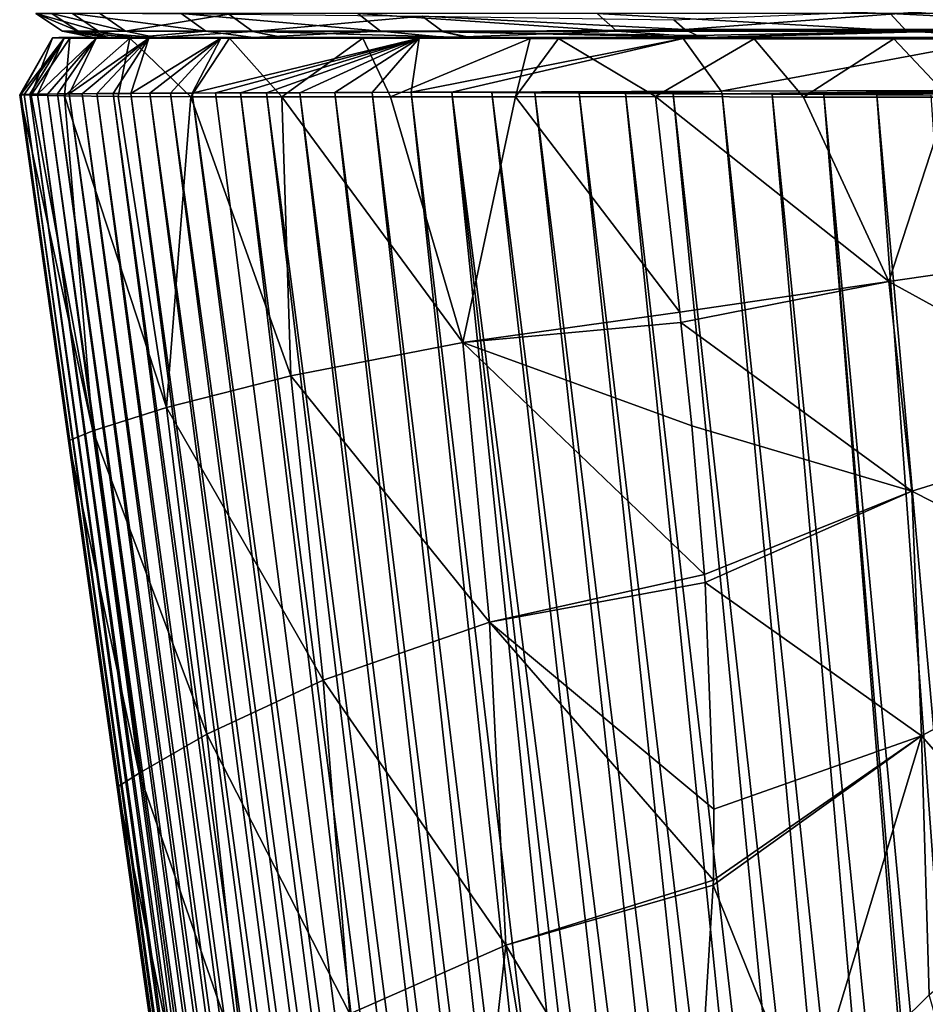
# Model space of a CAD drawing. Units: millimetres. Extents: x -200 to 110, y -96 to 131.
# Drawn here: x -26 to -15, y -26 to -14 of the extents above; entities that cross this region are included whole.
import ezdxf

# ---------------------------------------------------------------- set-up
doc = ezdxf.new("R2010")
doc.units = ezdxf.units.MM
doc.header["$LTSCALE"] = 65.185185
for name, color, linetype in [('275', 7, 'CONTINUOUS'), ('276', 7, 'CONTINUOUS'), ('278', 7, 'CONTINUOUS'), ('279', 7, 'CONTINUOUS'), ('280', 7, 'CONTINUOUS'), ('281', 7, 'CONTINUOUS'), ('316', 7, 'CONTINUOUS'), ('317', 7, 'CONTINUOUS'), ('43', 7, 'CONTINUOUS'), ('46', 7, 'CONTINUOUS'), ('47', 7, 'CONTINUOUS'), ('48', 7, 'CONTINUOUS')]:
    doc.layers.add(name, color=color, linetype=linetype)

msp = doc.modelspace()

# ---------------------------------------------------------------- linework, layer by layer
at = {"layer": '275', "color": 7, "linetype": 'Continuous'}
for points in [[(-26.403, -14.698, 0.023), (-26.389, -14.696, -0.819), (-25.808, -18.918, 1.358), (-26.403, -14.698, 0.023)], [(-26.389, -14.696, -0.819), (-26.349, -14.695, -1.661), (-21.671, -48.047, 9.516), (-26.389, -14.696, -0.819)], [(-25.808, -18.918, 1.358), (-26.389, -14.696, -0.819), (-25.214, -23.135, 2.694), (-25.808, -18.918, 1.358)], [(-25.214, -23.135, 2.694), (-26.389, -14.696, -0.819), (-24.62, -27.355, 4.031), (-25.214, -23.135, 2.694)], [(-24.62, -27.355, 4.031), (-26.389, -14.696, -0.819), (-24.028, -31.563, 5.365), (-24.62, -27.355, 4.031)], [(-24.028, -31.563, 5.365), (-26.389, -14.696, -0.819), (-23.441, -35.731, 6.685), (-24.028, -31.563, 5.365)], [(-23.441, -35.731, 6.685), (-26.389, -14.696, -0.819), (-22.853, -39.911, 8.009), (-23.441, -35.731, 6.685)], [(-22.853, -39.911, 8.009), (-26.389, -14.696, -0.819), (-22.265, -44.089, 9.333), (-22.853, -39.911, 8.009)], [(-22.265, -44.089, 9.333), (-26.389, -14.696, -0.819), (-21.68, -48.246, 10.65), (-22.265, -44.089, 9.333)], [(-21.68, -48.246, 10.65), (-26.389, -14.696, -0.819), (-21.683, -48.148, 10.093), (-21.68, -48.246, 10.65)], [(-21.683, -48.148, 10.093), (-26.389, -14.696, -0.819), (-21.671, -48.047, 9.516), (-21.683, -48.148, 10.093)], [(-26.349, -14.695, -1.661), (-26.281, -14.693, -2.504), (-21.641, -47.942, 8.92), (-26.349, -14.695, -1.661)], [(-21.671, -48.047, 9.516), (-26.349, -14.695, -1.661), (-21.641, -47.942, 8.92), (-21.671, -48.047, 9.516)], [(-26.281, -14.693, -2.504), (-26.187, -14.692, -3.345), (-21.592, -47.833, 8.306), (-26.281, -14.693, -2.504)], [(-21.641, -47.942, 8.92), (-26.281, -14.693, -2.504), (-21.592, -47.833, 8.306), (-21.641, -47.942, 8.92)], [(-26.187, -14.692, -3.345), (-26.065, -14.69, -4.184), (-21.523, -47.721, 7.675), (-26.187, -14.692, -3.345)], [(-21.592, -47.833, 8.306), (-26.187, -14.692, -3.345), (-21.523, -47.721, 7.675), (-21.592, -47.833, 8.306)], [(-26.065, -14.69, -4.184), (-25.942, -14.689, -4.881), (-21.448, -47.625, 7.137), (-26.065, -14.69, -4.184)], [(-21.523, -47.721, 7.675), (-26.065, -14.69, -4.184), (-21.448, -47.625, 7.137), (-21.523, -47.721, 7.675)], [(-25.942, -14.689, -4.881), (-25.801, -14.688, -5.577), (-21.357, -47.527, 6.586), (-25.942, -14.689, -4.881)], [(-21.448, -47.625, 7.137), (-25.942, -14.689, -4.881), (-21.357, -47.527, 6.586), (-21.448, -47.625, 7.137)], [(-25.801, -14.688, -5.577), (-25.641, -14.686, -6.27), (-21.247, -47.427, 6.023), (-25.801, -14.688, -5.577)], [(-21.357, -47.527, 6.586), (-25.801, -14.688, -5.577), (-21.247, -47.427, 6.023), (-21.357, -47.527, 6.586)], [(-25.641, -14.686, -6.27), (-25.462, -14.685, -6.958), (-21.118, -47.326, 5.448), (-25.641, -14.686, -6.27)], [(-21.247, -47.427, 6.023), (-25.641, -14.686, -6.27), (-21.118, -47.326, 5.448), (-21.247, -47.427, 6.023)], [(-25.462, -14.685, -6.958), (-25.265, -14.684, -7.641), (-20.969, -47.223, 4.864), (-25.462, -14.685, -6.958)], [(-21.118, -47.326, 5.448), (-25.462, -14.685, -6.958), (-20.969, -47.223, 4.864), (-21.118, -47.326, 5.448)], [(-25.265, -14.684, -7.641), (-25.05, -14.682, -8.316), (-20.798, -47.12, 4.269), (-25.265, -14.684, -7.641)], [(-20.969, -47.223, 4.864), (-25.265, -14.684, -7.641), (-20.798, -47.12, 4.269), (-20.969, -47.223, 4.864)], [(-25.05, -14.682, -8.316), (-24.817, -14.681, -8.984), (-20.604, -47.014, 3.664), (-25.05, -14.682, -8.316)], [(-20.798, -47.12, 4.269), (-25.05, -14.682, -8.316), (-20.604, -47.014, 3.664), (-20.798, -47.12, 4.269)], [(-24.817, -14.681, -8.984), (-24.567, -14.68, -9.644), (-20.386, -46.908, 3.05), (-24.817, -14.681, -8.984)], [(-20.604, -47.014, 3.664), (-24.817, -14.681, -8.984), (-20.386, -46.908, 3.05), (-20.604, -47.014, 3.664)], [(-24.567, -14.68, -9.644), (-24.3, -14.678, -10.296), (-20.141, -46.8, 2.425), (-24.567, -14.68, -9.644)], [(-20.386, -46.908, 3.05), (-24.567, -14.68, -9.644), (-20.141, -46.8, 2.425), (-20.386, -46.908, 3.05)], [(-24.3, -14.678, -10.296), (-24.016, -14.677, -10.941), (-19.869, -46.692, 1.794), (-24.3, -14.678, -10.296)], [(-20.141, -46.8, 2.425), (-24.3, -14.678, -10.296), (-19.869, -46.692, 1.794), (-20.141, -46.8, 2.425)], [(-24.016, -14.677, -10.941), (-23.714, -14.676, -11.579), (-19.869, -46.692, 1.794), (-24.016, -14.677, -10.941)], [(-23.714, -14.676, -11.579), (-23.395, -14.674, -12.209), (-19.569, -46.583, 1.158), (-23.714, -14.676, -11.579)], [(-19.869, -46.692, 1.794), (-23.714, -14.676, -11.579), (-19.569, -46.583, 1.158), (-19.869, -46.692, 1.794)], [(-23.395, -14.674, -12.209), (-22.99, -14.673, -12.953), (-19.243, -46.474, 0.522), (-23.395, -14.674, -12.209)], [(-19.569, -46.583, 1.158), (-23.395, -14.674, -12.209), (-19.243, -46.474, 0.522), (-19.569, -46.583, 1.158)], [(-22.99, -14.673, -12.953), (-22.561, -14.671, -13.685), (-18.941, -46.381, -0.021), (-22.99, -14.673, -12.953)], [(-19.243, -46.474, 0.522), (-22.99, -14.673, -12.953), (-18.941, -46.381, -0.021), (-19.243, -46.474, 0.522)], [(-22.561, -14.671, -13.685), (-22.109, -14.67, -14.403), (-18.615, -46.288, -0.57), (-22.561, -14.671, -13.685)], [(-18.941, -46.381, -0.021), (-22.561, -14.671, -13.685), (-18.615, -46.288, -0.57), (-18.941, -46.381, -0.021)], [(-22.109, -14.67, -14.403), (-21.633, -14.668, -15.107), (-18.265, -46.195, -1.117), (-22.109, -14.67, -14.403)], [(-18.615, -46.288, -0.57), (-22.109, -14.67, -14.403), (-18.265, -46.195, -1.117), (-18.615, -46.288, -0.57)], [(-21.633, -14.668, -15.107), (-21.135, -14.666, -15.795), (-17.896, -46.103, -1.657), (-21.633, -14.668, -15.107)], [(-18.265, -46.195, -1.117), (-21.633, -14.668, -15.107), (-17.896, -46.103, -1.657), (-18.265, -46.195, -1.117)], [(-21.135, -14.666, -15.795), (-20.651, -14.67, -16.417), (-17.12, -45.929, -2.687), (-21.135, -14.666, -15.795)], [(-17.896, -46.103, -1.657), (-21.135, -14.666, -15.795), (-17.513, -46.014, -2.182), (-17.896, -46.103, -1.657)], [(-17.513, -46.014, -2.182), (-21.135, -14.666, -15.795), (-17.12, -45.929, -2.687), (-17.513, -46.014, -2.182)], [(-20.651, -14.67, -16.417), (-20.127, -14.674, -17.051), (-16.715, -45.846, -3.177), (-20.651, -14.67, -16.417)], [(-17.12, -45.929, -2.687), (-20.651, -14.67, -16.417), (-16.715, -45.846, -3.177), (-17.12, -45.929, -2.687)], [(-20.127, -14.674, -17.051), (-19.583, -14.678, -17.668), (-16.296, -45.765, -3.653), (-20.127, -14.674, -17.051)], [(-16.715, -45.846, -3.177), (-20.127, -14.674, -17.051), (-16.296, -45.765, -3.653), (-16.715, -45.846, -3.177)], [(-19.583, -14.678, -17.668), (-19.021, -14.682, -18.268), (-15.866, -45.688, -4.113), (-19.583, -14.678, -17.668)], [(-16.296, -45.765, -3.653), (-19.583, -14.678, -17.668), (-15.866, -45.688, -4.113), (-16.296, -45.765, -3.653)], [(-19.021, -14.682, -18.268), (-18.441, -14.686, -18.848), (-15.431, -45.614, -4.552), (-19.021, -14.682, -18.268)], [(-15.866, -45.688, -4.113), (-19.021, -14.682, -18.268), (-15.431, -45.614, -4.552), (-15.866, -45.688, -4.113)], [(-18.441, -14.686, -18.848), (-17.844, -14.689, -19.41), (-14.996, -45.544, -4.967), (-18.441, -14.686, -18.848)], [(-15.431, -45.614, -4.552), (-18.441, -14.686, -18.848), (-14.996, -45.544, -4.967), (-15.431, -45.614, -4.552)], [(-17.844, -14.689, -19.41), (-17.231, -14.693, -19.953), (-14.564, -45.479, -5.356), (-17.844, -14.689, -19.41)], [(-14.996, -45.544, -4.967), (-17.844, -14.689, -19.41), (-14.564, -45.479, -5.356), (-14.996, -45.544, -4.967)], [(-17.231, -14.693, -19.953), (-16.602, -14.696, -20.475), (-14.137, -45.418, -5.721), (-17.231, -14.693, -19.953)], [(-14.564, -45.479, -5.356), (-17.231, -14.693, -19.953), (-14.137, -45.418, -5.721), (-14.564, -45.479, -5.356)], [(-16.602, -14.696, -20.475), (-15.958, -14.699, -20.978), (-13.711, -45.36, -6.066), (-16.602, -14.696, -20.475)], [(-14.137, -45.418, -5.721), (-16.602, -14.696, -20.475), (-14.042, -45.405, -5.799), (-14.137, -45.418, -5.721)], [(-14.042, -45.405, -5.799), (-16.602, -14.696, -20.475), (-13.711, -45.36, -6.066), (-14.042, -45.405, -5.799)], [(-15.958, -14.699, -20.978), (-15.298, -14.702, -21.459), (-13.214, -45.297, -6.446), (-15.958, -14.699, -20.978)], [(-13.711, -45.36, -6.066), (-15.958, -14.699, -20.978), (-13.214, -45.297, -6.446), (-13.711, -45.36, -6.066)]]:
    msp.add_3dface(points, dxfattribs=at)
at = {"layer": '276', "color": 7, "linetype": 'Continuous'}
for points in [[(-26.003, -14.006, -0.18), (-25.927, -14, -0.166), (-25.862, -14.007, -2.718), (-26.003, -14.006, -0.18)], [(-25.862, -14.007, -2.718), (-25.927, -14, -0.166), (-25.777, -14, -2.746), (-25.862, -14.007, -2.718)], [(-25.471, -14.007, -5.239), (-25.862, -14.007, -2.718), (-25.777, -14, -2.746), (-25.471, -14.007, -5.239)], [(-25.379, -14, -5.279), (-25.471, -14.007, -5.239), (-25.777, -14, -2.746), (-25.379, -14, -5.279)], [(-24.83, -14.007, -7.724), (-25.471, -14.007, -5.239), (-25.379, -14, -5.279), (-24.83, -14.007, -7.724)], [(-24.73, -14, -7.772), (-24.83, -14.007, -7.724), (-25.379, -14, -5.279), (-24.73, -14, -7.772)], [(-23.953, -14.007, -10.123), (-24.83, -14.007, -7.724), (-24.73, -14, -7.772), (-23.953, -14.007, -10.123)], [(-23.842, -14, -10.174), (-23.953, -14.007, -10.123), (-24.73, -14, -7.772), (-23.842, -14, -10.174)], [(-21.536, -14.008, -14.575), (-23.953, -14.007, -10.123), (-22.719, -14, -12.477), (-21.536, -14.008, -14.575)], [(-22.719, -14, -12.477), (-23.953, -14.007, -10.123), (-23.842, -14, -10.174), (-22.719, -14, -12.477)], [(-21.373, -14, -14.655), (-21.536, -14.008, -14.575), (-22.719, -14, -12.477), (-21.373, -14, -14.655)], [(-18.319, -14.011, -18.459), (-21.536, -14.008, -14.575), (-19.817, -14, -16.693), (-18.319, -14.011, -18.459)], [(-19.817, -14, -16.693), (-21.536, -14.008, -14.575), (-21.373, -14, -14.655), (-19.817, -14, -16.693)], [(-18.057, -14, -18.573), (-18.319, -14.011, -18.459), (-19.817, -14, -16.693), (-18.057, -14, -18.573)], [(-14.413, -14.014, -21.649), (-18.319, -14.011, -18.459), (-16.124, -14, -20.266), (-14.413, -14.014, -21.649)], [(-16.124, -14, -20.266), (-18.319, -14.011, -18.459), (-18.057, -14, -18.573), (-16.124, -14, -20.266)], [(-14.026, -14, -21.765), (-14.413, -14.014, -21.649), (-16.124, -14, -20.266), (-14.026, -14, -21.765)], [(-20.651, -14.67, -16.417), (-21.135, -14.666, -15.795), (-17.853, -14.655, -19.419), (-20.651, -14.67, -16.417)], [(-20.127, -14.674, -17.051), (-20.651, -14.67, -16.417), (-17.853, -14.655, -19.419), (-20.127, -14.674, -17.051)], [(-19.583, -14.678, -17.668), (-20.127, -14.674, -17.051), (-17.853, -14.655, -19.419), (-19.583, -14.678, -17.668)], [(-19.021, -14.682, -18.268), (-19.583, -14.678, -17.668), (-17.853, -14.655, -19.419), (-19.021, -14.682, -18.268)], [(-18.441, -14.686, -18.848), (-19.021, -14.682, -18.268), (-17.853, -14.655, -19.419), (-18.441, -14.686, -18.848)], [(-17.844, -14.689, -19.41), (-18.441, -14.686, -18.848), (-17.853, -14.655, -19.419), (-17.844, -14.689, -19.41)], [(-13.985, -14.643, -22.357), (-17.844, -14.689, -19.41), (-17.853, -14.655, -19.419), (-13.985, -14.643, -22.357)], [(-17.231, -14.693, -19.953), (-17.844, -14.689, -19.41), (-13.985, -14.643, -22.357), (-17.231, -14.693, -19.953)], [(-16.602, -14.696, -20.475), (-17.231, -14.693, -19.953), (-13.985, -14.643, -22.357), (-16.602, -14.696, -20.475)], [(-15.958, -14.699, -20.978), (-16.602, -14.696, -20.475), (-13.985, -14.643, -22.357), (-15.958, -14.699, -20.978)], [(-15.298, -14.702, -21.459), (-15.958, -14.699, -20.978), (-13.985, -14.643, -22.357), (-15.298, -14.702, -21.459)]]:
    msp.add_3dface(points, dxfattribs=at)
at = {"layer": '278', "color": 7, "linetype": 'Continuous'}
for points in [[(-25.927, -14, -0.166), (-26.003, -14.006, -0.18), (-25.793, -14.007, 3.309), (-25.927, -14, -0.166)], [(-25.587, -14, 4.191), (-25.927, -14, -0.166), (-25.793, -14.007, 3.309), (-25.587, -14, 4.191)], [(-25.062, -14.007, 6.935), (-25.587, -14, 4.191), (-25.793, -14.007, 3.309), (-25.062, -14.007, 6.935)], [(-24.495, -14, 8.483), (-25.587, -14, 4.191), (-25.062, -14.007, 6.935), (-24.495, -14, 8.483)], [(-23.846, -14.008, 10.374), (-24.495, -14, 8.483), (-25.062, -14.007, 6.935), (-23.846, -14.008, 10.374)], [(-22.654, -14, 12.58), (-24.495, -14, 8.483), (-23.846, -14.008, 10.374), (-22.654, -14, 12.58)], [(-22.223, -14.01, 13.507), (-22.654, -14, 12.58), (-23.846, -14.008, 10.374), (-22.223, -14.01, 13.507)], [(-21.396, -14, 14.599), (-22.654, -14, 12.58), (-22.223, -14.01, 13.507), (-21.396, -14, 14.599)], [(-20.182, -14.013, 16.404), (-21.396, -14, 14.599), (-22.223, -14.01, 13.507), (-20.182, -14.013, 16.404)], [(-19.972, -14, 16.483), (-21.396, -14, 14.599), (-20.182, -14.013, 16.404), (-19.972, -14, 16.483)], [(-19.837, -14.014, 16.819), (-19.972, -14, 16.483), (-20.182, -14.013, 16.404), (-19.837, -14.014, 16.819)], [(-18.38, -14, 18.234), (-19.972, -14, 16.483), (-19.837, -14.014, 16.819), (-18.38, -14, 18.234)], [(-16.606, -14.013, 20.001), (-18.38, -14, 18.234), (-19.837, -14.014, 16.819), (-16.606, -14.013, 20.001)], [(-16.606, -14.013, 20.001), (-19.837, -14.014, 16.819), (-17.452, -14.015, 19.284), (-16.606, -14.013, 20.001)], [(-16.654, -14, 19.818), (-18.38, -14, 18.234), (-16.606, -14.013, 20.001), (-16.654, -14, 19.818)], [(-15.751, -14.017, 20.698), (-16.606, -14.013, 20.001), (-17.452, -14.015, 19.284), (-15.751, -14.017, 20.698)], [(-14.798, -14, 21.232), (-16.654, -14, 19.818), (-16.606, -14.013, 20.001), (-14.798, -14, 21.232)], [(-12.905, -14.013, 22.55), (-14.798, -14, 21.232), (-16.606, -14.013, 20.001), (-12.905, -14.013, 22.55)], [(-12.905, -14.013, 22.55), (-16.606, -14.013, 20.001), (-13.809, -14.02, 22.043), (-12.905, -14.013, 22.55)], [(-13.809, -14.02, 22.043), (-16.606, -14.013, 20.001), (-15.751, -14.017, 20.698), (-13.809, -14.02, 22.043)]]:
    msp.add_3dface(points, dxfattribs=at)
at = {"layer": '279', "color": 7, "linetype": 'Continuous'}
msp.add_3dface([(-16.816, -27.146, 22.235), (-14.744, -27.697, 25.282), (-15.319, -25.667, 23.457), (-16.816, -27.146, 22.235)], dxfattribs=at)
at = {"layer": '280', "color": 7, "linetype": 'Continuous'}
for points in [[(-16.849, -14.727, 20.349), (-18.655, -14.72, 18.702), (-15.81, -16.973, 21.408), (-16.849, -14.727, 20.349)], [(-15.81, -16.973, 21.408), (-18.655, -14.72, 18.702), (-18.359, -17.349, 19.163), (-15.81, -16.973, 21.408)], [(-15.079, -14.728, 21.695), (-16.849, -14.727, 20.349), (-15.81, -16.973, 21.408), (-15.079, -14.728, 21.695)], [(-12.991, -16.564, 23.276), (-15.079, -14.728, 21.695), (-15.81, -16.973, 21.408), (-12.991, -16.564, 23.276)], [(-12.991, -16.564, 23.276), (-15.81, -16.973, 21.408), (-12.736, -18.663, 23.744), (-12.991, -16.564, 23.276)], [(-18.345, -17.472, 19.178), (-15.81, -16.973, 21.408), (-18.359, -17.349, 19.163), (-18.345, -17.472, 19.178)], [(-15.81, -16.973, 21.408), (-18.345, -17.472, 19.178), (-15.532, -19.528, 21.81), (-15.81, -16.973, 21.408)], [(-12.736, -18.663, 23.744), (-15.81, -16.973, 21.408), (-15.532, -19.528, 21.81), (-12.736, -18.663, 23.744)], [(-15.532, -19.528, 21.81), (-18.345, -17.472, 19.178), (-18.212, -18.734, 19.31), (-15.532, -19.528, 21.81)], [(-12.736, -18.663, 23.744), (-15.532, -19.528, 21.81), (-12.608, -21.014, 24.348), (-12.736, -18.663, 23.744)], [(-18.057, -20.546, 19.494), (-15.532, -19.528, 21.81), (-18.212, -18.734, 19.31), (-18.057, -20.546, 19.494)], [(-18.05, -20.643, 19.504), (-15.532, -19.528, 21.81), (-18.057, -20.546, 19.494), (-18.05, -20.643, 19.504)], [(-15.532, -19.528, 21.81), (-18.05, -20.643, 19.504), (-15.414, -22.511, 22.373), (-15.532, -19.528, 21.81)], [(-12.608, -21.014, 24.348), (-15.532, -19.528, 21.81), (-15.414, -22.511, 22.373), (-12.608, -21.014, 24.348)], [(-15.414, -22.511, 22.373), (-18.05, -20.643, 19.504), (-17.945, -23.406, 19.883), (-15.414, -22.511, 22.373)], [(-13.787, -24.365, 24.533), (-12.608, -21.014, 24.348), (-15.414, -22.511, 22.373), (-13.787, -24.365, 24.533)], [(-16.816, -27.146, 22.235), (-15.414, -22.511, 22.373), (-17.95, -24.331, 20.041), (-16.816, -27.146, 22.235)], [(-17.95, -24.331, 20.041), (-15.414, -22.511, 22.373), (-17.949, -24.27, 20.03), (-17.95, -24.331, 20.041)], [(-17.949, -24.27, 20.03), (-15.414, -22.511, 22.373), (-17.945, -23.406, 19.883), (-17.949, -24.27, 20.03)], [(-16.816, -27.146, 22.235), (-15.319, -25.667, 23.457), (-15.414, -22.511, 22.373), (-16.816, -27.146, 22.235)], [(-15.319, -25.667, 23.457), (-13.787, -24.365, 24.533), (-15.414, -22.511, 22.373), (-15.319, -25.667, 23.457)], [(-18.228, -28.794, 20.908), (-16.816, -27.146, 22.235), (-17.95, -24.331, 20.041), (-18.228, -28.794, 20.908)]]:
    msp.add_3dface(points, dxfattribs=at)
at = {"layer": '281', "color": 7, "linetype": 'Continuous'}
for points in [[(-26.403, -14.698, 0.023), (-25.808, -18.918, 1.358), (-25.512, -18.796, 5.299), (-26.403, -14.698, 0.023)], [(-26.263, -14.702, 2.739), (-26.403, -14.698, 0.023), (-25.512, -18.796, 5.299), (-26.263, -14.702, 2.739)], [(-25.857, -14.71, 5.376), (-26.263, -14.702, 2.739), (-25.512, -18.796, 5.299), (-25.857, -14.71, 5.376)], [(-25.204, -14.721, 7.91), (-25.857, -14.71, 5.376), (-24.612, -18.511, 9.11), (-25.204, -14.721, 7.91)], [(-24.612, -18.511, 9.11), (-25.857, -14.71, 5.376), (-25.512, -18.796, 5.299), (-24.612, -18.511, 9.11)], [(-24.317, -14.724, 10.324), (-25.204, -14.721, 7.91), (-24.612, -18.511, 9.11), (-24.317, -14.724, 10.324)], [(-23.098, -18.125, 12.722), (-24.317, -14.724, 10.324), (-24.612, -18.511, 9.11), (-23.098, -18.125, 12.722)], [(-23.208, -14.723, 12.619), (-24.317, -14.724, 10.324), (-23.098, -18.125, 12.722), (-23.208, -14.723, 12.619)], [(-21.885, -14.723, 14.796), (-23.208, -14.723, 12.619), (-21.001, -17.716, 16.094), (-21.885, -14.723, 14.796)], [(-21.001, -17.716, 16.094), (-23.208, -14.723, 12.619), (-23.098, -18.125, 12.722), (-21.001, -17.716, 16.094)], [(-20.362, -14.722, 16.83), (-21.885, -14.723, 14.796), (-21.001, -17.716, 16.094), (-20.362, -14.722, 16.83)], [(-18.359, -17.349, 19.163), (-20.362, -14.722, 16.83), (-21.001, -17.716, 16.094), (-18.359, -17.349, 19.163)], [(-18.359, -17.349, 19.163), (-18.655, -14.72, 18.702), (-20.362, -14.722, 16.83), (-18.359, -17.349, 19.163)], [(-18.345, -17.472, 19.178), (-18.359, -17.349, 19.163), (-21.001, -17.716, 16.094), (-18.345, -17.472, 19.178)], [(-18.212, -18.734, 19.31), (-18.345, -17.472, 19.178), (-21.001, -17.716, 16.094), (-18.212, -18.734, 19.31)], [(-21.001, -17.716, 16.094), (-23.098, -18.125, 12.722), (-20.679, -21.127, 16.353), (-21.001, -17.716, 16.094)], [(-18.057, -20.546, 19.494), (-18.212, -18.734, 19.31), (-21.001, -17.716, 16.094), (-18.057, -20.546, 19.494)], [(-18.057, -20.546, 19.494), (-21.001, -17.716, 16.094), (-20.679, -21.127, 16.353), (-18.057, -20.546, 19.494)], [(-23.098, -18.125, 12.722), (-24.612, -18.511, 9.11), (-22.704, -21.834, 13.087), (-23.098, -18.125, 12.722)], [(-20.679, -21.127, 16.353), (-23.098, -18.125, 12.722), (-22.704, -21.834, 13.087), (-20.679, -21.127, 16.353)], [(-24.612, -18.511, 9.11), (-25.512, -18.796, 5.299), (-24.123, -22.492, 9.73), (-24.612, -18.511, 9.11)], [(-22.704, -21.834, 13.087), (-24.612, -18.511, 9.11), (-24.123, -22.492, 9.73), (-22.704, -21.834, 13.087)], [(-25.512, -18.796, 5.299), (-25.808, -18.918, 1.358), (-24.947, -22.965, 6.263), (-25.512, -18.796, 5.299)], [(-24.123, -22.492, 9.73), (-25.512, -18.796, 5.299), (-24.947, -22.965, 6.263), (-24.123, -22.492, 9.73)], [(-25.808, -18.918, 1.358), (-25.214, -23.135, 2.694), (-24.947, -22.965, 6.263), (-25.808, -18.918, 1.358)], [(-18.05, -20.643, 19.504), (-18.057, -20.546, 19.494), (-20.679, -21.127, 16.353), (-18.05, -20.643, 19.504)], [(-17.945, -23.406, 19.883), (-18.05, -20.643, 19.504), (-20.679, -21.127, 16.353), (-17.945, -23.406, 19.883)], [(-20.679, -21.127, 16.353), (-22.704, -21.834, 13.087), (-20.478, -25.064, 16.769), (-20.679, -21.127, 16.353)], [(-17.949, -24.27, 20.03), (-17.945, -23.406, 19.883), (-20.679, -21.127, 16.353), (-17.949, -24.27, 20.03)], [(-17.949, -24.27, 20.03), (-20.679, -21.127, 16.353), (-20.478, -25.064, 16.769), (-17.949, -24.27, 20.03)], [(-22.704, -21.834, 13.087), (-24.123, -22.492, 9.73), (-22.379, -25.899, 13.523), (-22.704, -21.834, 13.087)], [(-20.478, -25.064, 16.769), (-22.704, -21.834, 13.087), (-22.379, -25.899, 13.523), (-20.478, -25.064, 16.769)], [(-24.123, -22.492, 9.73), (-24.947, -22.965, 6.263), (-23.663, -26.656, 10.34), (-24.123, -22.492, 9.73)], [(-22.379, -25.899, 13.523), (-24.123, -22.492, 9.73), (-23.663, -26.656, 10.34), (-22.379, -25.899, 13.523)], [(-24.947, -22.965, 6.263), (-25.214, -23.135, 2.694), (-24.387, -27.188, 7.181), (-24.947, -22.965, 6.263)], [(-23.663, -26.656, 10.34), (-24.947, -22.965, 6.263), (-24.387, -27.188, 7.181), (-23.663, -26.656, 10.34)], [(-25.214, -23.135, 2.694), (-24.62, -27.355, 4.031), (-24.387, -27.188, 7.181), (-25.214, -23.135, 2.694)], [(-17.95, -24.331, 20.041), (-17.949, -24.27, 20.03), (-20.478, -25.064, 16.769), (-17.95, -24.331, 20.041)], [(-18.228, -28.794, 20.908), (-17.95, -24.331, 20.041), (-20.478, -25.064, 16.769), (-18.228, -28.794, 20.908)], [(-20.478, -25.064, 16.769), (-22.379, -25.899, 13.523), (-21.027, -29.943, 16.629), (-20.478, -25.064, 16.769)], [(-19.752, -29.42, 18.761), (-20.478, -25.064, 16.769), (-21.027, -29.943, 16.629), (-19.752, -29.42, 18.761)], [(-18.228, -28.794, 20.908), (-20.478, -25.064, 16.769), (-19.752, -29.42, 18.761), (-18.228, -28.794, 20.908)]]:
    msp.add_3dface(points, dxfattribs=at)
at = {"layer": '316', "color": 7, "linetype": 'Continuous'}
for points in [[(-25.777, -14, -2.746), (-25.927, -14, -0.166), (-25.587, -14, 4.191), (-25.777, -14, -2.746)], [(-25.5, -14), (-25.379, -14, -5.279), (-25.777, -14, -2.746), (-25.5, -14)], [(-25.5, -14), (-25.777, -14, -2.746), (-25.587, -14, 4.191), (-25.5, -14)], [(-25.01, -14, 4.975), (-25.5, -14), (-25.587, -14, 4.191), (-25.01, -14, 4.975)], [(-25.01, -14, 4.975), (-25.587, -14, 4.191), (-24.495, -14, 8.483), (-25.01, -14, 4.975)], [(-25.5, -14), (-25.31, -14, -3.104), (-25.379, -14, -5.279), (-25.5, -14)], [(-25.31, -14, -3.104), (-24.742, -14, -6.161), (-25.379, -14, -5.279), (-25.31, -14, -3.104)], [(-24.742, -14, -6.161), (-24.73, -14, -7.772), (-25.379, -14, -5.279), (-24.742, -14, -6.161)], [(-23.559, -14, 9.758), (-25.01, -14, 4.975), (-24.495, -14, 8.483), (-23.559, -14, 9.758)], [(-24.742, -14, -6.161), (-23.216, -14, -10.603), (-24.73, -14, -7.772), (-24.742, -14, -6.161)], [(-23.216, -14, -10.603), (-23.842, -14, -10.174), (-24.73, -14, -7.772), (-23.216, -14, -10.603)], [(-23.559, -14, 9.758), (-24.495, -14, 8.483), (-22.654, -14, 12.58), (-23.559, -14, 9.758)], [(-23.216, -14, -10.603), (-23.191, -14, -10.66), (-23.842, -14, -10.174), (-23.216, -14, -10.603)], [(-23.191, -14, -10.66), (-22.719, -14, -12.477), (-23.842, -14, -10.174), (-23.191, -14, -10.66)], [(-21.203, -14, 14.167), (-23.559, -14, 9.758), (-21.396, -14, 14.599), (-21.203, -14, 14.167)], [(-23.559, -14, 9.758), (-22.654, -14, 12.58), (-21.396, -14, 14.599), (-23.559, -14, 9.758)], [(-23.191, -14, -10.66), (-20.944, -14, -14.722), (-22.719, -14, -12.477), (-23.191, -14, -10.66)], [(-20.944, -14, -14.722), (-21.373, -14, -14.655), (-22.719, -14, -12.477), (-20.944, -14, -14.722)], [(-21.203, -14, 14.167), (-21.396, -14, 14.599), (-19.972, -14, 16.483), (-21.203, -14, 14.167)], [(-20.944, -14, -14.722), (-20.907, -14, -14.776), (-21.373, -14, -14.655), (-20.944, -14, -14.722)], [(-20.907, -14, -14.776), (-19.817, -14, -16.693), (-21.373, -14, -14.655), (-20.907, -14, -14.776)], [(-18.031, -14, 18.031), (-21.203, -14, 14.167), (-18.38, -14, 18.234), (-18.031, -14, 18.031)], [(-21.203, -14, 14.167), (-19.972, -14, 16.483), (-18.38, -14, 18.234), (-21.203, -14, 14.167)], [(-20.907, -14, -14.776), (-17.987, -14, -18.373), (-19.817, -14, -16.693), (-20.907, -14, -14.776)], [(-17.987, -14, -18.373), (-18.057, -14, -18.573), (-19.817, -14, -16.693), (-17.987, -14, -18.373)], [(-18.031, -14, 18.031), (-18.38, -14, 18.234), (-16.654, -14, 19.818), (-18.031, -14, 18.031)], [(-17.987, -14, -18.373), (-16.124, -14, -20.266), (-18.057, -14, -18.573), (-17.987, -14, -18.373)], [(-14.167, -14, 21.203), (-18.031, -14, 18.031), (-14.798, -14, 21.232), (-14.167, -14, 21.203)], [(-18.031, -14, 18.031), (-16.654, -14, 19.818), (-14.798, -14, 21.232), (-18.031, -14, 18.031)], [(-17.987, -14, -18.373), (-15.222, -14, -20.82), (-16.124, -14, -20.266), (-17.987, -14, -18.373)], [(-15.222, -14, -20.82), (-14.026, -14, -21.765), (-16.124, -14, -20.266), (-15.222, -14, -20.82)]]:
    msp.add_3dface(points, dxfattribs=at)
at = {"layer": '317', "color": 7, "linetype": 'Continuous'}
for points in [[(-26.389, -14.696, -0.819), (-26.403, -14.698, 0.023), (-26.003, -14.006, -0.18), (-26.389, -14.696, -0.819)], [(-26.003, -14.006, -0.18), (-26.403, -14.698, 0.023), (-26.263, -14.702, 2.739), (-26.003, -14.006, -0.18)], [(-26.389, -14.696, -0.819), (-26.003, -14.006, -0.18), (-25.862, -14.007, -2.718), (-26.389, -14.696, -0.819)], [(-26.349, -14.695, -1.661), (-26.389, -14.696, -0.819), (-25.862, -14.007, -2.718), (-26.349, -14.695, -1.661)], [(-26.281, -14.693, -2.504), (-26.349, -14.695, -1.661), (-25.862, -14.007, -2.718), (-26.281, -14.693, -2.504)], [(-26.187, -14.692, -3.345), (-26.281, -14.693, -2.504), (-25.862, -14.007, -2.718), (-26.187, -14.692, -3.345)], [(-25.793, -14.007, 3.309), (-26.003, -14.006, -0.18), (-26.263, -14.702, 2.739), (-25.793, -14.007, 3.309)], [(-25.793, -14.007, 3.309), (-26.263, -14.702, 2.739), (-25.857, -14.71, 5.376), (-25.793, -14.007, 3.309)], [(-26.065, -14.69, -4.184), (-26.187, -14.692, -3.345), (-25.471, -14.007, -5.239), (-26.065, -14.69, -4.184)], [(-26.187, -14.692, -3.345), (-25.862, -14.007, -2.718), (-25.471, -14.007, -5.239), (-26.187, -14.692, -3.345)], [(-25.942, -14.689, -4.881), (-26.065, -14.69, -4.184), (-25.471, -14.007, -5.239), (-25.942, -14.689, -4.881)], [(-25.801, -14.688, -5.577), (-25.942, -14.689, -4.881), (-25.471, -14.007, -5.239), (-25.801, -14.688, -5.577)], [(-25.062, -14.007, 6.935), (-25.793, -14.007, 3.309), (-25.857, -14.71, 5.376), (-25.062, -14.007, 6.935)], [(-25.062, -14.007, 6.935), (-25.857, -14.71, 5.376), (-25.204, -14.721, 7.91), (-25.062, -14.007, 6.935)], [(-25.641, -14.686, -6.27), (-25.801, -14.688, -5.577), (-24.83, -14.007, -7.724), (-25.641, -14.686, -6.27)], [(-25.801, -14.688, -5.577), (-25.471, -14.007, -5.239), (-24.83, -14.007, -7.724), (-25.801, -14.688, -5.577)], [(-25.462, -14.685, -6.958), (-25.641, -14.686, -6.27), (-24.83, -14.007, -7.724), (-25.462, -14.685, -6.958)], [(-25.265, -14.684, -7.641), (-25.462, -14.685, -6.958), (-24.83, -14.007, -7.724), (-25.265, -14.684, -7.641)], [(-25.05, -14.682, -8.316), (-25.265, -14.684, -7.641), (-24.83, -14.007, -7.724), (-25.05, -14.682, -8.316)], [(-25.062, -14.007, 6.935), (-25.204, -14.721, 7.91), (-24.317, -14.724, 10.324), (-25.062, -14.007, 6.935)], [(-23.846, -14.008, 10.374), (-25.062, -14.007, 6.935), (-24.317, -14.724, 10.324), (-23.846, -14.008, 10.374)], [(-24.817, -14.681, -8.984), (-25.05, -14.682, -8.316), (-23.953, -14.007, -10.123), (-24.817, -14.681, -8.984)], [(-25.05, -14.682, -8.316), (-24.83, -14.007, -7.724), (-23.953, -14.007, -10.123), (-25.05, -14.682, -8.316)], [(-24.567, -14.68, -9.644), (-24.817, -14.681, -8.984), (-23.953, -14.007, -10.123), (-24.567, -14.68, -9.644)], [(-24.3, -14.678, -10.296), (-24.567, -14.68, -9.644), (-23.953, -14.007, -10.123), (-24.3, -14.678, -10.296)], [(-23.846, -14.008, 10.374), (-24.317, -14.724, 10.324), (-23.208, -14.723, 12.619), (-23.846, -14.008, 10.374)], [(-24.3, -14.678, -10.296), (-23.953, -14.007, -10.123), (-21.536, -14.008, -14.575), (-24.3, -14.678, -10.296)], [(-24.016, -14.677, -10.941), (-24.3, -14.678, -10.296), (-21.536, -14.008, -14.575), (-24.016, -14.677, -10.941)], [(-23.714, -14.676, -11.579), (-24.016, -14.677, -10.941), (-21.536, -14.008, -14.575), (-23.714, -14.676, -11.579)], [(-22.223, -14.01, 13.507), (-23.846, -14.008, 10.374), (-23.208, -14.723, 12.619), (-22.223, -14.01, 13.507)], [(-23.395, -14.674, -12.209), (-23.714, -14.676, -11.579), (-21.536, -14.008, -14.575), (-23.395, -14.674, -12.209)], [(-22.99, -14.673, -12.953), (-23.395, -14.674, -12.209), (-21.536, -14.008, -14.575), (-22.99, -14.673, -12.953)], [(-22.223, -14.01, 13.507), (-23.208, -14.723, 12.619), (-21.885, -14.723, 14.796), (-22.223, -14.01, 13.507)], [(-22.561, -14.671, -13.685), (-22.99, -14.673, -12.953), (-21.536, -14.008, -14.575), (-22.561, -14.671, -13.685)], [(-22.109, -14.67, -14.403), (-22.561, -14.671, -13.685), (-21.536, -14.008, -14.575), (-22.109, -14.67, -14.403)], [(-20.182, -14.013, 16.404), (-22.223, -14.01, 13.507), (-21.885, -14.723, 14.796), (-20.182, -14.013, 16.404)], [(-21.633, -14.668, -15.107), (-22.109, -14.67, -14.403), (-21.536, -14.008, -14.575), (-21.633, -14.668, -15.107)], [(-20.182, -14.013, 16.404), (-21.885, -14.723, 14.796), (-20.362, -14.722, 16.83), (-20.182, -14.013, 16.404)], [(-21.633, -14.668, -15.107), (-21.536, -14.008, -14.575), (-18.319, -14.011, -18.459), (-21.633, -14.668, -15.107)], [(-21.135, -14.666, -15.795), (-21.633, -14.668, -15.107), (-18.319, -14.011, -18.459), (-21.135, -14.666, -15.795)], [(-17.853, -14.655, -19.419), (-21.135, -14.666, -15.795), (-18.319, -14.011, -18.459), (-17.853, -14.655, -19.419)], [(-19.837, -14.014, 16.819), (-20.182, -14.013, 16.404), (-20.362, -14.722, 16.83), (-19.837, -14.014, 16.819)], [(-18.655, -14.72, 18.702), (-19.837, -14.014, 16.819), (-20.362, -14.722, 16.83), (-18.655, -14.72, 18.702)], [(-17.452, -14.015, 19.284), (-19.837, -14.014, 16.819), (-18.655, -14.72, 18.702), (-17.452, -14.015, 19.284)], [(-17.452, -14.015, 19.284), (-18.655, -14.72, 18.702), (-16.849, -14.727, 20.349), (-17.452, -14.015, 19.284)], [(-17.853, -14.655, -19.419), (-18.319, -14.011, -18.459), (-14.413, -14.014, -21.649), (-17.853, -14.655, -19.419)], [(-13.985, -14.643, -22.357), (-17.853, -14.655, -19.419), (-14.413, -14.014, -21.649), (-13.985, -14.643, -22.357)], [(-15.751, -14.017, 20.698), (-17.452, -14.015, 19.284), (-16.849, -14.727, 20.349), (-15.751, -14.017, 20.698)], [(-15.751, -14.017, 20.698), (-16.849, -14.727, 20.349), (-15.079, -14.728, 21.695), (-15.751, -14.017, 20.698)], [(-13.809, -14.02, 22.043), (-15.751, -14.017, 20.698), (-15.079, -14.728, 21.695), (-13.809, -14.02, 22.043)]]:
    msp.add_3dface(points, dxfattribs=at)
at = {"layer": '43', "color": 7, "linetype": 'Continuous', "true_color": 0xfffff2}
for points in [[(-14.598, -13.626, -22.229), (-18.297, -13.902, -18.674), (-18.432, -13.784, -18.806), (-14.598, -13.626, -22.229)], [(-14.402, -13.902, -21.941), (-18.297, -13.902, -18.674), (-14.598, -13.626, -22.229), (-14.402, -13.902, -21.941)], [(-18.297, -13.902, -18.674), (-14.402, -13.902, -21.941), (-18.146, -13.975, -18.527), (-18.297, -13.902, -18.674)], [(-18.146, -13.975, -18.527), (-14.402, -13.902, -21.941), (-17.987, -14, -18.373), (-18.146, -13.975, -18.527)], [(-17.987, -14, -18.373), (-14.402, -13.902, -21.941), (-15.222, -14, -20.82), (-17.987, -14, -18.373)]]:
    msp.add_3dface(points, dxfattribs=at)
at = {"layer": '46', "color": 7, "linetype": 'Continuous', "true_color": 0xfffff2}
for points in [[(-25.882, -13.924), (-25.441, -13.924, 4.756), (-26.207, -13.707), (-25.882, -13.924)], [(-26.207, -13.707), (-25.441, -13.924, 4.756), (-25.761, -13.707, 4.815), (-26.207, -13.707)], [(-25.441, -13.924, 4.756), (-24.134, -13.924, 9.35), (-25.761, -13.707, 4.815), (-25.441, -13.924, 4.756)], [(-24.134, -13.924, 9.35), (-24.437, -13.707, 9.467), (-25.761, -13.707, 4.815), (-24.134, -13.924, 9.35)], [(-24.134, -13.924, 9.35), (-22.005, -13.924, 13.625), (-24.437, -13.707, 9.467), (-24.134, -13.924, 9.35)], [(-22.005, -13.924, 13.625), (-22.281, -13.707, 13.796), (-24.437, -13.707, 9.467), (-22.005, -13.924, 13.625)], [(-22.005, -13.924, 13.625), (-19.127, -13.924, 17.437), (-22.281, -13.707, 13.796), (-22.005, -13.924, 13.625)], [(-19.127, -13.924, 17.437), (-19.367, -13.707, 17.655), (-22.281, -13.707, 13.796), (-19.127, -13.924, 17.437)], [(-19.127, -13.924, 17.437), (-15.597, -13.924, 20.654), (-19.367, -13.707, 17.655), (-19.127, -13.924, 17.437)], [(-15.597, -13.924, 20.654), (-15.793, -13.707, 20.914), (-19.367, -13.707, 17.655), (-15.597, -13.924, 20.654)], [(-15.597, -13.924, 20.654), (-11.537, -13.924, 23.169), (-15.793, -13.707, 20.914), (-15.597, -13.924, 20.654)], [(-11.537, -13.924, 23.169), (-11.681, -13.707, 23.459), (-15.793, -13.707, 20.914), (-11.537, -13.924, 23.169)], [(-25.5, -14), (-25.01, -14, 4.975), (-25.882, -13.924), (-25.5, -14)], [(-25.882, -13.924), (-25.01, -14, 4.975), (-25.441, -13.924, 4.756), (-25.882, -13.924)], [(-25.441, -13.924, 4.756), (-25.01, -14, 4.975), (-24.134, -13.924, 9.35), (-25.441, -13.924, 4.756)], [(-25.01, -14, 4.975), (-23.559, -14, 9.758), (-24.134, -13.924, 9.35), (-25.01, -14, 4.975)], [(-24.134, -13.924, 9.35), (-23.559, -14, 9.758), (-22.005, -13.924, 13.625), (-24.134, -13.924, 9.35)], [(-23.559, -14, 9.758), (-21.203, -14, 14.167), (-22.005, -13.924, 13.625), (-23.559, -14, 9.758)], [(-22.005, -13.924, 13.625), (-21.203, -14, 14.167), (-19.127, -13.924, 17.437), (-22.005, -13.924, 13.625)], [(-21.203, -14, 14.167), (-18.031, -14, 18.031), (-19.127, -13.924, 17.437), (-21.203, -14, 14.167)], [(-19.127, -13.924, 17.437), (-18.031, -14, 18.031), (-15.597, -13.924, 20.654), (-19.127, -13.924, 17.437)], [(-18.031, -14, 18.031), (-14.167, -14, 21.203), (-15.597, -13.924, 20.654), (-18.031, -14, 18.031)], [(-15.597, -13.924, 20.654), (-14.167, -14, 21.203), (-11.537, -13.924, 23.169), (-15.597, -13.924, 20.654)]]:
    msp.add_3dface(points, dxfattribs=at)
at = {"layer": '47', "color": 7, "linetype": 'Continuous', "true_color": 0xfffff2}
for points in [[(-25.882, -13.924), (-26.207, -13.707), (-25.69, -13.924, -3.15), (-25.882, -13.924)], [(-26.207, -13.707), (-26.012, -13.707, -3.19), (-25.69, -13.924, -3.15), (-26.207, -13.707)], [(-25.429, -13.706, -6.332), (-25.114, -13.924, -6.254), (-26.012, -13.707, -3.19), (-25.429, -13.706, -6.332)], [(-26.012, -13.707, -3.19), (-25.114, -13.924, -6.254), (-25.69, -13.924, -3.15), (-26.012, -13.707, -3.19)], [(-25.5, -14), (-25.882, -13.924), (-25.31, -14, -3.104), (-25.5, -14)], [(-25.882, -13.924), (-25.69, -13.924, -3.15), (-25.31, -14, -3.104), (-25.882, -13.924)], [(-25.114, -13.924, -6.254), (-24.742, -14, -6.161), (-25.69, -13.924, -3.15), (-25.114, -13.924, -6.254)], [(-25.69, -13.924, -3.15), (-24.742, -14, -6.161), (-25.31, -14, -3.104), (-25.69, -13.924, -3.15)]]:
    msp.add_3dface(points, dxfattribs=at)
at = {"layer": '48', "color": 7, "linetype": 'Continuous', "true_color": 0xfffff2}
for points in [[(-25.114, -13.924, -6.254), (-25.429, -13.706, -6.332), (-23.856, -13.715, -10.886), (-25.114, -13.924, -6.254)], [(-25.114, -13.924, -6.254), (-23.856, -13.715, -10.886), (-23.562, -13.926, -10.755), (-25.114, -13.924, -6.254)], [(-23.856, -13.715, -10.886), (-21.5, -13.742, -15.095), (-23.562, -13.926, -10.755), (-23.856, -13.715, -10.886)], [(-21.5, -13.742, -15.095), (-21.242, -13.933, -14.922), (-23.562, -13.926, -10.755), (-21.5, -13.742, -15.095)], [(-18.432, -13.784, -18.806), (-18.297, -13.902, -18.674), (-21.5, -13.742, -15.095), (-18.432, -13.784, -18.806)], [(-21.5, -13.742, -15.095), (-18.297, -13.902, -18.674), (-21.242, -13.933, -14.922), (-21.5, -13.742, -15.095)], [(-18.297, -13.902, -18.674), (-18.146, -13.975, -18.527), (-21.242, -13.933, -14.922), (-18.297, -13.902, -18.674)], [(-24.742, -14, -6.161), (-25.114, -13.924, -6.254), (-23.562, -13.926, -10.755), (-24.742, -14, -6.161)], [(-24.742, -14, -6.161), (-23.562, -13.926, -10.755), (-23.216, -14, -10.603), (-24.742, -14, -6.161)], [(-21.242, -13.933, -14.922), (-20.944, -14, -14.722), (-23.562, -13.926, -10.755), (-21.242, -13.933, -14.922)], [(-20.944, -14, -14.722), (-23.191, -14, -10.66), (-23.562, -13.926, -10.755), (-20.944, -14, -14.722)], [(-23.562, -13.926, -10.755), (-23.191, -14, -10.66), (-23.216, -14, -10.603), (-23.562, -13.926, -10.755)], [(-18.146, -13.975, -18.527), (-17.987, -14, -18.373), (-21.242, -13.933, -14.922), (-18.146, -13.975, -18.527)], [(-21.242, -13.933, -14.922), (-17.987, -14, -18.373), (-20.907, -14, -14.776), (-21.242, -13.933, -14.922)], [(-20.944, -14, -14.722), (-21.242, -13.933, -14.922), (-20.907, -14, -14.776), (-20.944, -14, -14.722)]]:
    msp.add_3dface(points, dxfattribs=at)

doc.saveas('drawing.dxf')
